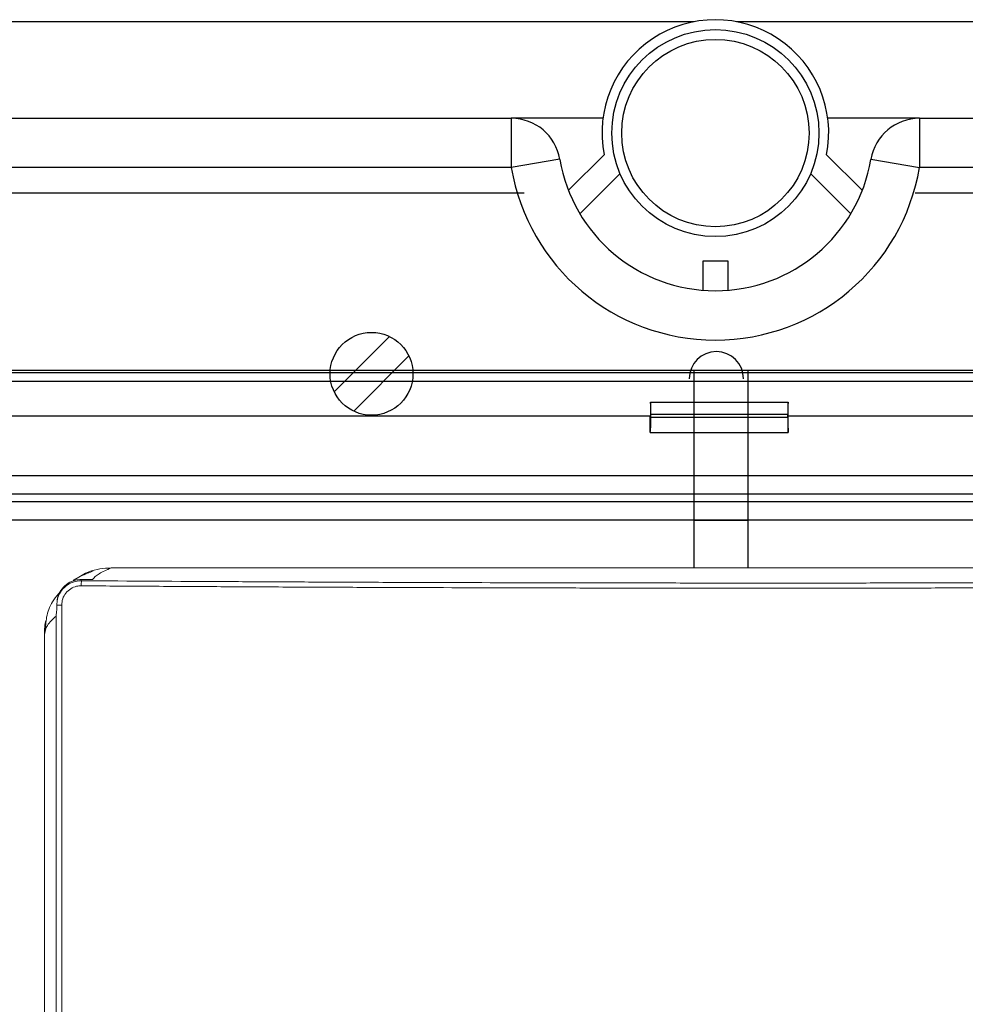
# Model space of a CAD drawing. Extents: x 1583 to 1822, y 747 to 1104.
# Drawn here: x 1630 to 1646, y 889 to 907 of the extents above; entities that cross this region are included whole.
import ezdxf

# ---------------------------------------------------------------- set-up
doc = ezdxf.new("R2010")
doc.units = 0
doc.header["$MEASUREMENT"] = 0
doc.layers.get('0').update_dxf_attribs({"linetype": 'CONTINUOUS'})

# ---------------------------------------------------------------- blocks, each defined once
blk = doc.blocks.new('ALÇAT')
at = {"linetype": 'Continuous'}
for p, q in [((55.026, 159.245), (2.346, 159.245)), ((108.393, 159.245), (55.782, 159.245)), ((6.471, 157.519), (51.758, 157.519)), ((53.397, 157.519), (51.758, 157.519)), ((51.758, 157.519), (51.758, 156.639)), ((59.05, 157.519), (57.411, 157.519)), ((59.05, 157.519), (104.337, 157.519)), ((59.05, 157.519), (59.05, 156.639)), ((52.626, 156.786), (51.758, 156.639)), ((52.779, 156.233), (53.417, 156.867)), ((57.391, 156.867), (58.029, 156.233)), ((58.182, 156.786), (59.05, 156.639)), ((51.758, 156.639), (6.471, 156.639)), ((104.337, 156.639), (59.05, 156.639)), ((53.703, 156.531), (52.983, 155.815)), ((57.825, 155.815), (57.105, 156.531)), ((5.943, 156.19), (51.992, 156.19)), ((58.971, 156.19), (105.02, 156.19)), ((55.184, 154.447), (55.184, 154.975)), ((55.184, 154.975), (55.624, 154.975)), ((55.624, 154.975), (55.624, 154.447)), ((49.582, 153.621), (48.596, 152.635)), ((49.931, 153.273), (48.945, 152.287)), ((107.577, 153.016), (3.425, 153.016)), ((37.885, 152.975), (73.117, 152.975)), ((55.017, 153.022), (55.017, 149.487)), ((55.985, 153.022), (55.985, 149.487)), ((73.029, 152.816), (37.973, 152.816)), ((56.702, 152.444), (54.247, 152.444)), ((54.242, 152.2), (37.973, 152.2)), ((54.242, 151.903), (54.242, 152.2)), ((54.253, 152.171), (54.253, 152.23)), ((56.696, 152.23), (54.253, 152.23)), ((56.696, 152.171), (54.253, 152.171)), ((56.696, 152.171), (56.696, 152.23)), ((60.595, 152.2), (56.706, 152.2)), ((56.706, 151.903), (56.706, 152.2)), ((54.242, 151.903), (56.706, 151.903)), ((6.89, 151.136), (60.621, 151.136)), ((104.112, 150.801), (6.89, 150.801)), ((6.855, 150.673), (104.147, 150.673)), ((104.147, 150.339), (6.855, 150.339))]:
    blk.add_line(p, q, dxfattribs=at)
blk.add_line((55.017, 150.339), (55.985, 150.339))
at = {"linetype": 'Continuous', "lineweight": 15}
for p, q in [((67.789, 149.487), (44.615, 149.487)), ((67.789, 149.487), (44.616, 149.487)), ((44.077, 149.257), (44.077, 149.278)), ((44.086, 149.278), (44.277, 149.278)), ((43.642, 148.824), (43.642, 148.845)), ((43.642, 148.82), (43.729, 148.82)), ((43.642, 148.724), (43.642, 148.82)), ((43.729, 129.979), (43.729, 148.82)), ((43.631, 148.625), (43.631, 129.979)), ((43.425, 119.91), (43.425, 148.305)), ((43.425, 148.295), (43.425, 119.91))]:
    blk.add_line(p, q, dxfattribs=at)
at = {"linetype": 'Continuous'}
for centre, radius in [((55.404, 157.255), 1.849), ((55.404, 157.255), 1.673), ((49.263, 152.954), 0.74)]:
    blk.add_circle(centre, radius, dxfattribs=at)
for centre, radius, start, end in [((55.404, 157.255), 2.025, 348.95, 191.05), ((51.758, 156.639), 0.88, 9.5941, 90), ((59.05, 156.639), 0.88, 90, 170.4059), ((55.404, 157.255), 2.817, 189.5941, 350.4059), ((55.404, 157.255), 3.697, 189.5941, 350.4059), ((55.423, 152.866), 0.484, 0, 180), ((60.782, 152.204), 6.539, 177.8972, 180.0342), ((50.943, 152.239), 3.31, 359.8457, 3.5601), ((60.006, 152.239), 3.31, 176.4399, 180.1543), ((50.167, 152.204), 6.54, 359.9659, 2.1028), ((51.415, 152.151), 2.838, 354.9893, 0.3958), ((59.534, 152.151), 2.838, 179.6042, 185.0107)]:
    blk.add_arc(centre, radius, start, end, dxfattribs=at)
at = {"linetype": 'Continuous', "lineweight": 15}
blk.add_arc((44.83, 149.153), 0.753, 172.0293, 178.9735, dxfattribs=at)
for points, knots in [([(44.616, 149.487), (44.478, 149.477), (44.247, 149.461), (44.054, 149.336), (43.977, 149.286)], [0, 0, 0, 0, 0.597951, 1, 1, 1, 1]), ([(44.277, 149.278), (44.31, 149.313), (44.375, 149.383), (44.535, 149.452), (44.616, 149.487)], [0, 0, 0, 0, 0.500001, 1, 1, 1, 1]), ([(43.642, 148.845), (43.647, 148.893), (43.656, 148.991), (43.73, 149.12), (43.839, 149.218), (43.962, 149.271), (44.044, 149.276), (44.077, 149.278)], [0, 0, 0, 0, 0.212834, 0.425686, 0.638201, 0.851361, 1, 1, 1, 1]), ([(44.077, 149.257), (44.028, 149.253), (43.93, 149.244), (43.799, 149.169), (43.701, 149.059), (43.649, 148.937), (43.644, 148.856), (43.642, 148.824)], [0, 0, 0, 0, 0.217188, 0.433896, 0.648069, 0.859963, 1, 1, 1, 1]), ([(43.729, 148.82), (43.732, 148.859), (43.74, 148.937), (43.799, 149.04), (43.886, 149.118), (43.984, 149.161), (44.05, 149.165), (44.077, 149.166)], [0, 0, 0, 0, 0.212485, 0.424341, 0.637199, 0.850285, 1, 1, 1, 1]), ([(44.077, 149.166), (44.175, 149.166), (44.664, 149.162), (45.545, 149.157), (46.721, 149.15), (47.898, 149.144), (49.468, 149.137), (51.041, 149.132), (52.614, 149.128), (53.795, 149.126), (55.369, 149.125), (56.944, 149.125), (58.518, 149.126), (60.092, 149.129), (61.665, 149.133), (63.237, 149.139), (64.415, 149.144), (66.069, 149.152), (67.327, 149.16), (68.194, 149.165)], [0, 0, 0, 0, 0.012216, 0.061081, 0.109947, 0.158812, 0.207677, 0.305412, 0.354277, 0.403143, 0.452008, 0.549743, 0.598608, 0.647474, 0.745208, 0.794074, 0.842939, 0.891804, 1, 1, 1, 1]), ([(68.183, 149.256), (68.085, 149.256), (67.596, 149.252), (66.715, 149.247), (65.539, 149.24), (64.362, 149.235), (62.791, 149.228), (61.219, 149.223), (59.645, 149.219), (58.465, 149.217), (56.89, 149.216), (55.315, 149.216), (53.741, 149.218), (52.167, 149.22), (50.594, 149.225), (49.022, 149.23), (47.844, 149.236), (46.197, 149.244), (44.945, 149.252), (44.084, 149.257)], [0, 0, 0, 0, 0.012225, 0.061128, 0.11003, 0.158933, 0.207835, 0.305644, 0.354547, 0.403449, 0.452351, 0.550161, 0.599063, 0.647966, 0.745775, 0.794677, 0.84358, 0.892482, 1, 1, 1, 1]), ([(43.703, 149.055), (43.662, 149.009), (43.547, 148.884), (43.453, 148.643), (43.443, 148.469), (43.437, 148.385)], [0, 0, 0, 0, 0.2247583, 0.6240494, 1, 1, 1, 1]), ([(43.631, 148.625), (43.632, 148.65), (43.634, 148.684), (43.64, 148.716), (43.642, 148.724)], [0, 0, 0, 0, 0.730203, 1, 1, 1, 1]), ([(43.46, 148.575), (43.457, 148.568), (43.422, 148.484), (43.423, 148.39), (43.425, 148.305)], [0, 0, 0, 0, 0.085502, 1, 1, 1, 1]), ([(43.425, 148.305), (43.433, 148.357), (43.449, 148.464), (43.569, 148.57), (43.631, 148.625)], [0, 0, 0, 0, 0.484183, 1, 1, 1, 1])]:
    blk.add_open_spline(points, degree=3, knots=knots, dxfattribs=at)
for points in [[(44.092, 149.35), (44.291, 149.432)], [(43.975, 149.289), (43.937, 149.263)], [(44.077, 149.278), (44.086, 149.278)], [(44.084, 149.257), (44.077, 149.257)], [(43.642, 148.82), (43.642, 148.824)]]:
    blk.add_open_spline(points, degree=1, dxfattribs=at)

msp = doc.modelspace()

# ---------------------------------------------------------------- block references
msp.add_blockref('ALÇAT', (1586.552, 747.379))

doc.saveas('drawing.dxf')
